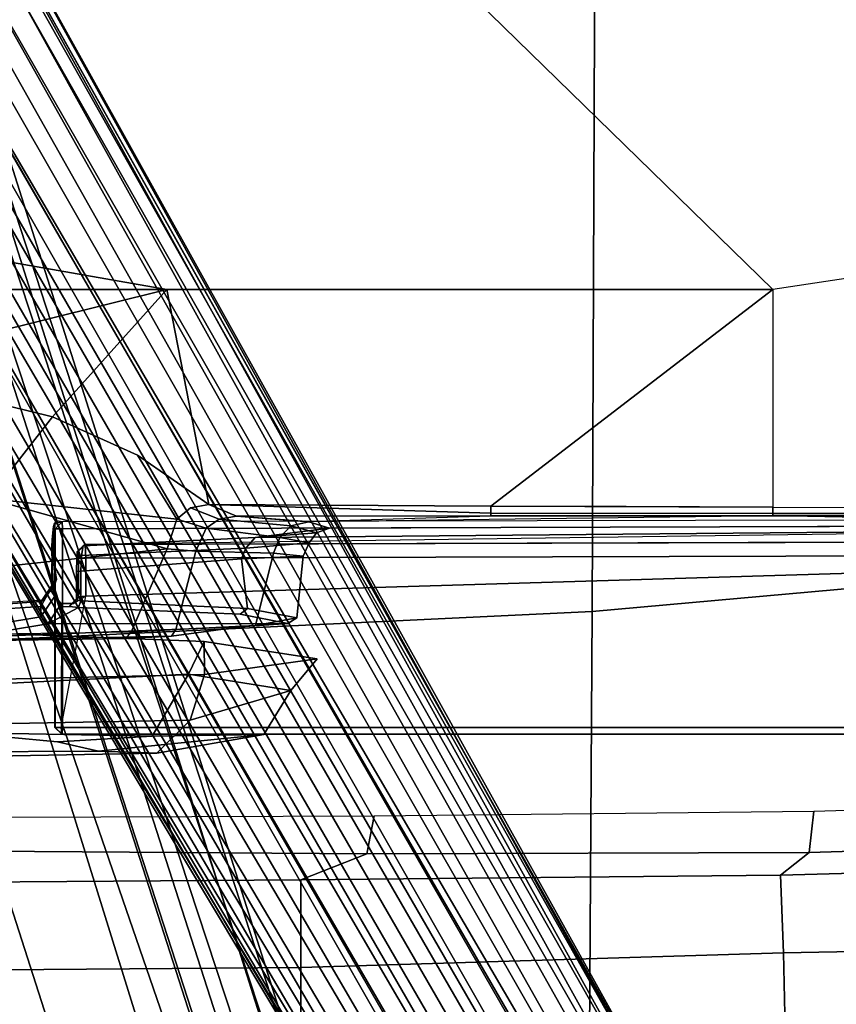
# Model space of a CAD drawing. Units: inches. Extents: x -12.5 to 13.5, y -13.4 to 13.4.
# Drawn here: x 1.9 to 4.3, y -5.4 to -2.6 of the extents above; entities that cross this region are included whole.
import ezdxf

# ---------------------------------------------------------------- set-up
doc = ezdxf.new("R2010")
doc.units = ezdxf.units.IN
doc.header["$MEASUREMENT"] = 0
for name, color, linetype in [('SEAT-BASE', 5, 'Continuous'), ('SEAT-FABRIC', 5, 'Continuous'), ('SEAT-FOOTRESTSUPPORT', 5, 'Continuous'), ('SEAT-FRAME', 5, 'Continuous')]:
    doc.layers.add(name, color=color, linetype=linetype)

msp = doc.modelspace()

# ---------------------------------------------------------------- linework, layer by layer
at = {"layer": 'SEAT-BASE'}
for points in [[(3.0932, -9.6057, 3.9883), (3.0656, -9.6227, 4.0182), (0.3294, -1.2162, 5.9789), (0.357, -1.1992, 5.949)], [(0.357, -1.1992, 5.949), (0.416, -1.18, 5.949), (3.1437, -9.5893, 3.9883), (3.0932, -9.6057, 3.9883)], [(0.4484, -1.1776, 5.9789), (3.176, -9.5868, 4.0182), (3.1437, -9.5893, 3.9883), (0.416, -1.18, 5.949)], [(3.176, -9.5868, 4.0182), (0.4484, -1.1776, 5.9789), (0.9022, -1.288, 5.915), (3.8098, -9.7298, 3.9258)], [(0.0272, -1.5724, 5.915), (0.3294, -1.2162, 5.9789), (3.0656, -9.6227, 4.0182), (2.6369, -10.1109, 3.9258)], [(3.8098, -9.7298, 3.9258), (0.9022, -1.288, 5.915), (1.0679, -1.2738, 5.9064)], [(1.0679, -1.2738, 5.9064), (1.1388, -1.2616, 5.9333), (3.8633, -9.7231, 3.9214), (3.8098, -9.7298, 3.9258)], [(1.29, -1.2716, 6.0974), (3.9592, -9.7087, 3.9962), (3.8633, -9.7231, 3.9214), (1.1388, -1.2616, 5.9333)], [(1.29, -1.2716, 6.0974), (1.379, -1.3694, 6.4002), (4.024, -9.7152, 4.1197), (3.9592, -9.7087, 3.9962)], [(1.3784, -1.5144, 6.7636), (4.0639, -9.7511, 4.308), (4.024, -9.7152, 4.1197), (1.379, -1.3694, 6.4002)], [(1.3784, -1.5144, 6.7636), (1.3448, -1.5805, 6.9061), (4.0383, -9.7812, 4.4355), (4.0639, -9.7511, 4.308)], [(-0.1153, -1.6582, 5.9064), (0.0272, -1.5724, 5.915), (2.6369, -10.1109, 3.9258), (-0.1153, -1.6582, 5.9064)], [(1.2811, -1.6514, 7.0284), (3.9727, -9.8285, 4.5522), (4.0383, -9.7812, 4.4355), (1.3448, -1.5805, 6.9061)], [(1.2811, -1.6514, 7.0284), (1.2088, -1.701, 7.0948), (3.8424, -9.8944, 4.6671), (3.9727, -9.8285, 4.5522)], [(2.5896, -10.137, 3.9214), (-0.1798, -1.69, 5.9333), (-0.1153, -1.6582, 5.9064), (2.6369, -10.1109, 3.9258)], [(2.5896, -10.137, 3.9214), (2.5036, -10.1816, 3.9962), (-0.2962, -1.787, 6.0974), (-0.1798, -1.69, 5.9333)], [(1.112, -1.7588, 7.1618), (3.6638, -9.9708, 4.7361), (3.8424, -9.8944, 4.6671), (1.2088, -1.701, 7.0948)], [(1.112, -1.7588, 7.1618), (0.8566, -1.8721, 7.2363), (3.4762, -10.0425, 4.7875), (3.6638, -9.9708, 4.7361)], [(2.4549, -10.225, 4.1197), (-0.3107, -1.9184, 6.4002), (-0.2962, -1.787, 6.0974), (2.5036, -10.1816, 3.9962)], [(0.6351, -1.9545, 7.2625), (3.2842, -10.1077, 4.8004), (3.4762, -10.0425, 4.7875), (0.8566, -1.8721, 7.2363)], [(2.4549, -10.225, 4.1197), (2.4438, -10.2775, 4.308), (-0.225, -2.0353, 6.7636), (-0.3107, -1.9184, 6.4002)], [(3.0905, -10.1678, 4.7875), (3.2842, -10.1077, 4.8004), (0.6351, -1.9545, 7.2625), (0.4074, -2.0181, 7.2363)], [(3.0905, -10.1678, 4.7875), (0.4074, -2.0181, 7.2363), (0.1341, -2.0765, 7.1618), (2.8966, -10.2201, 4.7361)], [(2.4822, -10.2868, 4.4355), (-0.1589, -2.0691, 6.9061), (-0.225, -2.0353, 6.7636), (2.4438, -10.2775, 4.308)], [(2.4822, -10.2868, 4.4355), (2.5631, -10.2866, 4.5522), (-0.0657, -2.089, 7.0284), (-0.1589, -2.0691, 6.9061)], [(2.7073, -10.2633, 4.6671), (0.0218, -2.0866, 7.0948), (-0.0657, -2.089, 7.0284), (2.5631, -10.2866, 4.5522)], [(2.7073, -10.2633, 4.6671), (2.8966, -10.2201, 4.7361), (0.1341, -2.0765, 7.1618), (0.0218, -2.0866, 7.0948)]]:
    msp.add_3dface(points, dxfattribs=at)
at = {"layer": 'SEAT-FABRIC'}
for points in [[(3.5568, -4.2959, 30.5014), (5.714, -4.1024, 30.4768), (5.7196, -2.054, 30.3104), (3.5649, -2.1532, 30.2764)], [(3.5568, -4.2959, 30.5014), (3.5649, -2.1532, 30.2764), (1.3948, -2.2072, 30.1898), (1.3864, -4.3993, 30.4649)], [(3.5433, -6.4163, 30.8822), (5.705, -6.1403, 30.7422), (5.714, -4.1024, 30.4768), (3.5568, -4.2959, 30.5014)], [(3.5433, -6.4163, 30.8822), (3.5568, -4.2959, 30.5014), (1.3864, -4.3993, 30.4649), (1.3723, -6.5648, 30.9042)]]:
    msp.add_3dface(points, dxfattribs=at)
at = {"layer": 'SEAT-FOOTRESTSUPPORT'}
for points in [[(1.2193, -1.4361, 15.0147), (1.2883, -1.4147, 15.0502), (4.6888, -7.4101, 12.9806), (4.652, -7.4246, 12.9515)], [(1.3298, -1.4107, 15.0872), (4.7193, -7.4251, 13.0027), (4.6888, -7.4101, 12.9806), (1.2883, -1.4147, 15.0502)], [(1.3298, -1.4107, 15.0872), (1.3469, -1.409, 15.1024), (4.7343, -7.445, 13.0142), (4.7193, -7.4251, 13.0027)], [(4.8175, -7.6045, 12.9821), (4.8202, -7.5994, 12.962), (1.3469, -1.409, 15.1024), (1.3786, -1.4196, 15.1558)], [(1.3786, -1.4196, 15.1558), (1.3871, -1.4363, 15.1951), (4.8061, -7.6129, 13.0038), (4.8175, -7.6045, 12.9821)], [(1.2193, -1.4361, 15.0147), (4.652, -7.4246, 12.9515), (4.5639, -7.4966, 12.902), (1.2204, -1.648, 14.9134)], [(4.788, -7.6236, 13.0212), (4.8061, -7.6129, 13.0038), (1.3871, -1.4363, 15.1951), (1.3806, -1.4644, 15.2412)], [(1.3524, -1.5059, 15.288), (4.7537, -7.6415, 13.045), (4.788, -7.6236, 13.0212), (1.3806, -1.4644, 15.2412)], [(1.3524, -1.5059, 15.288), (1.297, -1.5609, 15.3308), (4.7264, -7.6575, 13.058), (4.7537, -7.6415, 13.045)], [(1.2564, -1.5988, 15.3576), (4.6832, -7.6828, 13.0785), (4.7264, -7.6575, 13.058), (1.297, -1.5609, 15.3308)], [(4.6832, -7.6828, 13.0785), (1.2564, -1.5988, 15.3576), (1.1494, -1.678, 15.3899), (4.6224, -7.7189, 13.0879)], [(1.1402, -1.6712, 14.8619), (1.2204, -1.648, 14.9134), (4.5639, -7.4966, 12.902), (4.5527, -7.5111, 12.8521)], [(4.6224, -7.7189, 13.0879), (1.1494, -1.678, 15.3899), (1.0167, -1.761, 15.4019), (4.4988, -7.7922, 13.1041)], [(1.1402, -1.6712, 14.8619), (4.5527, -7.5111, 12.8521), (4.5318, -7.538, 12.7597)], [(4.5318, -7.538, 12.7597), (4.441, -7.5244, 12.7593), (1.1934, -1.8334, 14.717), (1.1402, -1.6712, 14.8619)], [(1.0341, -1.699, 13.5484), (4.3971, -7.5238, 12.5107), (4.3173, -7.5699, 12.5107), (0.9543, -1.745, 13.5484)], [(4.4252, -7.5127, 12.5393), (4.3971, -7.5238, 12.5107), (1.0341, -1.699, 13.5484), (1.0618, -1.6871, 13.5771)], [(1.0618, -1.6871, 13.5771), (1.1934, -1.8334, 14.717), (4.441, -7.5244, 12.7593), (4.4252, -7.5127, 12.5393)], [(4.4988, -7.7922, 13.1041), (1.0167, -1.761, 15.4019), (0.8785, -1.8344, 15.3899), (4.3735, -7.8625, 13.0879)], [(0.9302, -1.7631, 13.5771), (0.9543, -1.745, 13.5484), (4.3173, -7.5699, 12.5107), (4.2936, -7.5887, 12.5393)], [(4.2936, -7.5887, 12.5393), (4.2958, -7.6082, 12.7593), (0.991, -1.9502, 14.717), (0.9302, -1.7631, 13.5771)], [(4.1039, -7.7411, 12.9515), (4.0729, -7.7657, 12.9806), (0.581, -1.823, 15.0502), (0.6341, -1.774, 15.0147)], [(0.817, -1.8809, 14.9134), (4.2103, -7.7008, 12.902), (4.1039, -7.7411, 12.9515), (0.6341, -1.774, 15.0147)], [(0.581, -1.823, 15.0502), (4.0729, -7.7657, 12.9806), (4.0707, -7.7996, 13.0027), (0.5568, -1.857, 15.0872)], [(4.3735, -7.8625, 13.0879), (0.8785, -1.8344, 15.3899), (0.7565, -1.8875, 15.3576), (4.3119, -7.8972, 13.0785)], [(4.2285, -7.6983, 12.8521), (4.2103, -7.7008, 12.902), (0.817, -1.8809, 14.9134), (0.8772, -1.8231, 14.8619)], [(4.2622, -7.6937, 12.7597), (4.2622, -7.6937, 12.7597), (4.2285, -7.6983, 12.8521), (0.8772, -1.8231, 14.8619)], [(0.8772, -1.8231, 14.8619), (0.991, -1.9502, 14.717), (4.2958, -7.6082, 12.7593), (4.2622, -7.6937, 12.7597)], [(0.5401, -1.9037, 15.1558), (0.5468, -1.871, 15.1024), (4.1711, -7.9741, 12.962), (4.177, -7.9743, 12.9821)], [(4.0707, -7.7996, 13.0027), (4.0804, -7.8225, 13.0142), (0.5468, -1.871, 15.1024), (0.5568, -1.857, 15.0872)], [(4.177, -7.9743, 12.9821), (4.1899, -7.9686, 13.0038), (0.5503, -1.9194, 15.1951), (0.5401, -1.9037, 15.1558)], [(4.2409, -7.9376, 13.045), (4.2684, -7.9219, 13.058), (0.7033, -1.9037, 15.3308), (0.6279, -1.9242, 15.288)], [(0.7033, -1.9037, 15.3308), (4.2684, -7.9219, 13.058), (4.3119, -7.8972, 13.0785), (0.7565, -1.8875, 15.3576)], [(0.5779, -1.9279, 15.2412), (0.5503, -1.9194, 15.1951), (4.1899, -7.9686, 13.0038), (4.2082, -7.9584, 13.0212)], [(0.5779, -1.9279, 15.2412), (4.2082, -7.9584, 13.0212), (4.2409, -7.9376, 13.045), (0.6279, -1.9242, 15.288)]]:
    msp.add_3dface(points, dxfattribs=at)
at = {"layer": 'SEAT-FRAME'}
for points in [[(0.7759, -1.9889, 23.7865), (2.3465, -1.6961, 23.7786), (-0.7957, -2.8297, 23.8593), (-0.7946, -2.2817, 23.7945)], [(-0.7957, -2.8297, 23.8593), (2.3465, -1.6961, 23.7786), (4.0707, -3.3798, 23.944), (2.3465, -3.3798, 23.944)], [(2.3465, -1.6961, 23.7786), (5.3088, -2.3835, 23.7947), (5.2509, -2.656, 23.8187), (5.1945, -2.9218, 23.8421)], [(2.3465, -1.6961, 23.7786), (5.1945, -2.9218, 23.8421), (4.5299, -3.3099, 23.9208), (4.0707, -3.3798, 23.944)], [(-0.7971, -3.3798, 23.944), (-0.7957, -2.8297, 23.8593), (2.3465, -3.3798, 23.944)], [(4.0707, -3.3798, 23.944), (4.0707, -3.9991, 24.3548), (4.8235, -4.0004, 24.3561), (4.5299, -3.3099, 23.9208)], [(-0.799, -3.6357, 24.065), (-0.7971, -3.3798, 23.944), (2.3465, -3.3798, 23.944), (1.3158, -3.6359, 24.065)], [(1.7077, -3.6646, 24.0822), (1.3158, -3.6359, 24.065), (2.3465, -3.3798, 23.944), (2.0214, -3.7422, 24.1331)], [(2.2625, -3.8506, 24.2156), (2.0214, -3.7422, 24.1331), (2.3465, -3.3798, 23.944), (2.4658, -3.9911, 24.3464)], [(3.2682, -3.9959, 24.3515), (2.4658, -3.9911, 24.3464), (2.3465, -3.3798, 23.944), (4.0707, -3.3798, 23.944)], [(4.0707, -3.9991, 24.3548), (3.6534, -3.9976, 24.3533), (3.2682, -3.9959, 24.3515), (4.0707, -3.3798, 23.944)], [(1.7077, -3.6646, 24.0822), (2.0214, -3.7422, 24.1331), (1.8393, -3.974, 24.2303), (1.685, -3.9025, 24.2055)], [(2.3748, -4.0331, 24.3826), (1.8393, -3.974, 24.2303), (2.0214, -3.7422, 24.1331), (2.2625, -3.8506, 24.2156)], [(2.4134, -4.001, 24.3557), (2.3748, -4.0331, 24.3826), (2.2625, -3.8506, 24.2156), (2.4658, -3.9911, 24.3464)], [(2.3469, -4.1172, 24.4321), (1.793, -4.1779, 24.2547), (1.7775, -4.0692, 24.2477), (1.8393, -3.974, 24.2303)], [(2.3748, -4.0331, 24.3826), (2.3469, -4.1172, 24.4321), (1.8393, -3.974, 24.2303)], [(2.4134, -4.001, 24.3557), (2.4952, -4.0329, 24.4335), (2.458, -4.0592, 24.4597), (2.3748, -4.0331, 24.3826)], [(2.4134, -4.001, 24.3557), (2.4658, -3.9911, 24.3464), (2.5449, -4.0244, 24.4235), (2.4952, -4.0329, 24.4335)], [(3.2681, -4.016, 24.3819), (2.4658, -3.9911, 24.3464), (2.4658, -3.9911, 24.3464), (3.2682, -3.9959, 24.3515)], [(2.5449, -4.0244, 24.4235), (2.4658, -3.9911, 24.3464), (3.2681, -4.016, 24.3819), (3.2682, -4.0241, 24.4177)], [(3.2682, -3.9959, 24.3515), (4.0707, -3.9991, 24.3548), (4.0706, -4.0168, 24.3818), (3.2681, -4.016, 24.3819)], [(4.0707, -3.9991, 24.3548), (4.8235, -4.0004, 24.3561), (4.8235, -4.0171, 24.3818), (4.0706, -4.0167, 24.3817)], [(2.0483, -4.041, 26.3846), (2.0496, -4.0607, 26.4034), (6.1024, -4.0488, 26.1319), (6.102, -4.0319, 26.1221)], [(2.3469, -4.1172, 24.4321), (2.3748, -4.0331, 24.3826), (2.458, -4.0592, 24.4597), (2.4286, -4.124, 24.5044)], [(2.6675, -4.085, 24.8105), (2.458, -4.0592, 24.4597), (2.4952, -4.0329, 24.4335), (2.6992, -4.0522, 24.7923)], [(2.7502, -4.0406, 24.7953), (2.6992, -4.0522, 24.7923), (2.4952, -4.0329, 24.4335), (2.5449, -4.0244, 24.4235)], [(2.7433, -4.04, 24.7828), (3.2682, -4.0241, 24.4177), (4.0707, -4.0239, 24.4134), (2.7502, -4.0406, 24.7953)], [(3.2681, -4.016, 24.3819), (4.0706, -4.0167, 24.3817), (4.0707, -4.0239, 24.4134), (3.2682, -4.0241, 24.4177)], [(4.8235, -4.0238, 24.4117), (4.0707, -4.0239, 24.4134), (4.0706, -4.0168, 24.3819), (4.8235, -4.0171, 24.3818)], [(5.4042, -4.039, 24.7587), (5.3549, -4.0484, 24.9734), (4.0707, -4.0239, 24.4134), (4.8235, -4.0238, 24.4117)], [(2.0205, -4.0908, 26.1515), (2.0188, -4.2257, 26.1022), (2.0273, -4.2522, 26.3476), (2.0237, -4.0545, 26.2435)], [(2.0215, -4.0823, 26.1438), (2.0205, -4.0908, 26.1515), (2.0237, -4.0545, 26.2435), (2.0264, -4.0447, 26.2439)], [(2.0215, -4.0823, 26.1438), (2.0264, -4.0447, 26.2439), (2.0336, -4.0375, 26.2439), (2.0274, -4.0484, 26.1887)], [(2.0274, -4.0484, 26.1887), (2.0257, -4.0772, 26.1392), (2.0215, -4.0823, 26.1438), (2.0274, -4.0484, 26.1887)], [(2.0237, -4.0545, 26.2435), (2.0286, -4.0607, 26.3844), (2.0483, -4.041, 26.3846), (2.0264, -4.0447, 26.2439)], [(2.0237, -4.0545, 26.2435), (2.0273, -4.2522, 26.3476), (2.0286, -4.0607, 26.3844), (2.0237, -4.0545, 26.2435)], [(2.0336, -4.0375, 26.2439), (2.0264, -4.0447, 26.2439), (2.0483, -4.041, 26.3846)], [(2.0273, -4.2522, 26.3476), (2.0276, -4.626, 26.3541), (2.0286, -4.626, 26.3844), (2.0286, -4.0607, 26.3844)], [(2.0483, -4.041, 26.3846), (2.0286, -4.0607, 26.3844), (2.0496, -4.0607, 26.4034)], [(2.0286, -4.626, 26.3844), (2.0496, -4.626, 26.4034), (2.0496, -4.0607, 26.4034), (2.0286, -4.0607, 26.3844)], [(2.0496, -4.626, 26.4034), (6.1024, -4.626, 26.1319), (6.1024, -4.0488, 26.1319), (2.0496, -4.0607, 26.4034)], [(2.1137, -4.1056, 26.2831), (2.1081, -4.1089, 26.188), (2.5976, -4.0857, 25.8277), (5.4234, -4.0593, 25.2239)], [(2.6675, -4.085, 24.8105), (2.6496, -4.1304, 24.8277), (2.4286, -4.124, 24.5044), (2.458, -4.0592, 24.4597)], [(5.4234, -4.0593, 25.2239), (2.5976, -4.0857, 25.8277), (2.8095, -4.059, 25.2176), (5.3549, -4.0484, 24.9734)], [(2.7722, -4.0718, 25.2236), (2.8095, -4.059, 25.2176), (2.5976, -4.0857, 25.8277), (2.7722, -4.0718, 25.2236)], [(2.6675, -4.085, 24.8105), (2.6992, -4.0522, 24.7923), (2.7722, -4.0718, 25.2236), (2.7509, -4.1002, 25.2251)], [(2.7502, -4.0406, 24.7953), (2.8095, -4.059, 25.2176), (2.7722, -4.0718, 25.2236), (2.6992, -4.0522, 24.7923)], [(2.0196, -4.1131, 26.1265), (2.021, -4.2123, 26.0931), (2.0188, -4.2257, 26.1022), (2.0205, -4.0908, 26.1515)], [(2.0257, -4.0772, 26.1392), (2.0204, -4.1254, 26.1113), (2.0196, -4.1131, 26.1265), (2.0215, -4.0823, 26.1438)], [(2.0196, -4.1131, 26.1265), (2.0205, -4.0908, 26.1515), (2.0215, -4.0823, 26.1438), (2.0196, -4.1131, 26.1265)], [(2.1038, -4.1366, 26.1492), (2.5712, -4.1154, 25.7966), (2.5976, -4.0857, 25.8277), (2.1081, -4.1089, 26.188)], [(2.5976, -4.0857, 25.8277), (2.5712, -4.1154, 25.7966), (2.7509, -4.1002, 25.2251), (2.7722, -4.0718, 25.2236)], [(2.6675, -4.085, 24.8105), (2.7509, -4.1002, 25.2251), (2.7343, -4.1383, 25.226), (2.6496, -4.1304, 24.8277)], [(2.2446, -4.3545, 24.3985), (1.793, -4.3614, 24.2643), (1.793, -4.1779, 24.2547), (2.3469, -4.1172, 24.4321)], [(2.0322, -4.2052, 26.0835), (2.021, -4.2123, 26.0931), (2.0196, -4.1131, 26.1265), (2.0204, -4.1254, 26.1113)], [(2.1038, -4.1366, 26.1492), (2.1081, -4.1089, 26.188), (2.091, -4.1254, 26.1955), (2.09, -4.1454, 26.1669)], [(2.094, -4.1252, 26.2829), (2.091, -4.1254, 26.1955), (2.1081, -4.1089, 26.188), (2.1137, -4.1056, 26.2831)], [(2.094, -4.1252, 26.2829), (2.1137, -4.1056, 26.2831), (2.1157, -4.1442, 26.3207), (2.0947, -4.1445, 26.3017)], [(2.5712, -4.1154, 25.7966), (2.1038, -4.1366, 26.1492), (2.1021, -4.1808, 26.1336), (2.5586, -4.1462, 25.7831)], [(2.1157, -4.1442, 26.3207), (2.1137, -4.1056, 26.2831), (6.0984, -4.0939, 26.0161), (6.0997, -4.1325, 26.0538)], [(2.2446, -4.3545, 24.3985), (2.3469, -4.1172, 24.4321), (2.4286, -4.124, 24.5044), (2.3715, -4.3477, 24.5315)], [(2.5586, -4.1462, 25.7831), (2.7343, -4.1383, 25.226), (2.7509, -4.1002, 25.2251), (2.5712, -4.1154, 25.7966)], [(2.0459, -4.6263, 26.3338), (2.1157, -4.2527, 26.3226), (6.0997, -4.1325, 26.0538), (6.1, -4.6263, 26.0624)], [(2.09, -4.1454, 26.1669), (2.0895, -4.1818, 26.1526), (2.1021, -4.1808, 26.1336), (2.1038, -4.1366, 26.1492)], [(2.0895, -4.1818, 26.1526), (2.09, -4.1454, 26.1669), (2.0947, -4.1445, 26.3017), (2.0947, -4.2544, 26.3036)], [(2.091, -4.1254, 26.1955), (2.094, -4.1252, 26.2829), (2.0947, -4.1445, 26.3017), (2.09, -4.1454, 26.1669)], [(2.0947, -4.2544, 26.3036), (2.0947, -4.1445, 26.3017), (2.1157, -4.1442, 26.3207), (2.1157, -4.2527, 26.3226)], [(2.1019, -4.2657, 26.1289), (2.5761, -4.2872, 25.7093), (2.5586, -4.1462, 25.7831), (2.1021, -4.1808, 26.1336)], [(2.1157, -4.2527, 26.3226), (2.1157, -4.1442, 26.3207), (6.0997, -4.1325, 26.0538)], [(2.5982, -4.3355, 24.7689), (2.3715, -4.3477, 24.5315), (2.4286, -4.124, 24.5044), (2.6496, -4.1304, 24.8277)], [(2.5586, -4.1462, 25.7831), (2.5761, -4.2872, 25.7093), (2.7166, -4.314, 25.188), (2.7343, -4.1383, 25.226)], [(2.5982, -4.3355, 24.7689), (2.6496, -4.1304, 24.8277), (2.7343, -4.1383, 25.226), (2.7166, -4.314, 25.188)], [(2.1019, -4.2657, 26.1289), (2.1021, -4.1808, 26.1336), (2.0895, -4.1818, 26.1526), (2.0893, -4.2626, 26.1481)], [(2.0895, -4.1818, 26.1526), (2.0947, -4.2544, 26.3036), (2.0893, -4.2626, 26.1481)], [(2.0197, -4.2213, 26.0871), (1.9887, -4.268, 25.2059), (1.9882, -4.2817, 25.2264), (2.0188, -4.2257, 26.1022)], [(1.9882, -4.2817, 25.2264), (1.9882, -4.3112, 25.2264), (2.0273, -4.2522, 26.3476), (2.0188, -4.2257, 26.1022)], [(2.0197, -4.2213, 26.0871), (2.0275, -4.2175, 26.0699), (1.9967, -4.2638, 25.1869), (1.9887, -4.268, 25.2059)], [(2.0188, -4.2257, 26.1022), (2.021, -4.2123, 26.0931), (2.0197, -4.2213, 26.0871)], [(2.0322, -4.2052, 26.0835), (2.0275, -4.2175, 26.0699), (2.0197, -4.2213, 26.0871), (2.021, -4.2123, 26.0931)], [(2.0462, -4.273, 26.3276), (2.0273, -4.2522, 26.3476), (1.9882, -4.3112, 25.2264), (2.0078, -4.3308, 25.224)], [(2.0276, -4.626, 26.3541), (2.0273, -4.2522, 26.3476), (2.0462, -4.273, 26.3276), (2.0459, -4.6263, 26.3338)], [(2.1157, -4.2527, 26.3226), (2.0813, -4.2733, 26.3252), (2.0462, -4.273, 26.3276), (2.0459, -4.6263, 26.3338)], [(2.0697, -4.2822, 26.1499), (2.0893, -4.2626, 26.1481), (2.0947, -4.2544, 26.3036), (2.0751, -4.2743, 26.3054)], [(2.0947, -4.2544, 26.3036), (2.1157, -4.2527, 26.3226), (2.0813, -4.2733, 26.3252), (2.0751, -4.2743, 26.3054)], [(1.7583, -4.284, 24.4754), (1.752, -4.2974, 24.4753), (1.9882, -4.2817, 25.2264), (1.9887, -4.268, 25.2059)], [(1.9882, -4.2817, 25.2264), (1.752, -4.2974, 24.4753), (1.752, -4.3504, 24.4753), (1.9882, -4.3112, 25.2264)], [(1.7583, -4.284, 24.4754), (1.9887, -4.268, 25.2059), (1.9967, -4.2638, 25.1869), (1.7717, -4.2777, 24.4754)], [(2.0078, -4.3308, 25.224), (2.0948, -4.2845, 26.1116), (2.0697, -4.2822, 26.1499), (2.0401, -4.2823, 26.1496)], [(2.0078, -4.3308, 25.224), (2.6902, -4.3301, 25.186), (2.5552, -4.3034, 25.7034), (2.0948, -4.2845, 26.1116)], [(2.0697, -4.2822, 26.1499), (2.0751, -4.2743, 26.3054), (2.0462, -4.273, 26.3276), (2.0401, -4.2823, 26.1496)], [(2.0462, -4.273, 26.3276), (2.0751, -4.2743, 26.3054), (2.0813, -4.2733, 26.3252)], [(2.0697, -4.2822, 26.1499), (2.0948, -4.2845, 26.1116), (2.1019, -4.2657, 26.1289), (2.0893, -4.2626, 26.1481)], [(2.5761, -4.2872, 25.7093), (2.1019, -4.2657, 26.1289), (2.0948, -4.2845, 26.1116), (2.5552, -4.3034, 25.7034)], [(2.5552, -4.3034, 25.7034), (2.6902, -4.3301, 25.186), (2.7166, -4.314, 25.188), (2.5761, -4.2872, 25.7093)], [(1.752, -4.3504, 24.4753), (1.7717, -4.37, 24.4763), (2.0078, -4.3308, 25.224), (1.9882, -4.3112, 25.2264)], [(2.5556, -4.3393, 24.8392), (2.5982, -4.3355, 24.7689), (2.7166, -4.314, 25.188), (2.6902, -4.3301, 25.186)], [(2.6902, -4.3301, 25.186), (2.0078, -4.3308, 25.224), (1.7717, -4.37, 24.4763), (2.5556, -4.3393, 24.8392)], [(2.3599, -4.3665, 24.5434), (2.5556, -4.3393, 24.8392), (1.7717, -4.37, 24.4763), (1.7717, -4.379, 24.3046)], [(2.5556, -4.3393, 24.8392), (2.3599, -4.3665, 24.5434), (2.3715, -4.3477, 24.5315), (2.5982, -4.3355, 24.7689)], [(1.752, -4.4913, 24.2028), (1.752, -4.3541, 26.25), (2.4527, -4.3814, 25.9272), (2.4531, -4.4755, 24.5198)], [(1.752, -4.3541, 26.25), (1.752, -4.5081, 26.25), (2.4082, -4.4748, 25.9124), (2.4527, -4.3814, 25.9272)], [(2.3599, -4.3665, 24.5434), (1.7717, -4.379, 24.3046), (1.7922, -4.38, 24.285), (2.2295, -4.3727, 24.4258)], [(1.793, -4.3614, 24.2643), (1.7922, -4.38, 24.285), (2.2295, -4.3727, 24.4258), (2.2446, -4.3545, 24.3985)], [(2.2295, -4.3727, 24.4258), (2.2446, -4.3545, 24.3985), (2.3715, -4.3477, 24.5315), (2.3599, -4.3665, 24.5434)], [(2.7745, -4.4308, 25.2729), (2.4527, -4.3814, 25.9272), (2.4082, -4.4748, 25.9124), (2.6993, -4.5211, 25.2293)], [(2.7745, -4.4308, 25.2729), (2.4531, -4.4755, 24.5198), (2.4527, -4.3814, 25.9272), (2.7745, -4.4308, 25.2729)], [(2.7745, -4.4308, 25.2729), (2.6993, -4.5211, 25.2293), (2.4125, -4.6057, 24.5448), (2.4531, -4.4755, 24.5198)], [(2.4531, -4.4755, 24.5198), (2.4125, -4.6057, 24.5448), (1.7519, -4.6182, 24.2336), (1.752, -4.4913, 24.2028)], [(1.752, -4.6405, 26.0397), (2.3047, -4.6514, 25.789), (2.4082, -4.4748, 25.9124), (1.752, -4.5081, 26.25)], [(2.6224, -4.646, 25.243), (2.6993, -4.5211, 25.2293), (2.4082, -4.4748, 25.9124), (2.3047, -4.6514, 25.789)], [(2.6224, -4.646, 25.243), (2.3181, -4.6998, 24.6722), (2.4125, -4.6057, 24.5448), (2.6993, -4.5211, 25.2293)], [(2.3181, -4.6998, 24.6722), (1.752, -4.71, 24.4369), (1.7519, -4.6182, 24.2336), (2.4125, -4.6057, 24.5448)], [(1.752, -4.6405, 26.0397), (1.752, -4.6957, 25.2392), (2.1523, -4.694, 25.2391), (2.0351, -4.6674, 25.7225)], [(1.752, -4.6405, 26.0397), (2.0351, -4.6674, 25.7225), (2.3047, -4.6514, 25.789)], [(2.0472, -4.6457, 26.3534), (2.0483, -4.6457, 26.3837), (2.0286, -4.626, 26.3844), (2.0276, -4.626, 26.3541)], [(2.0286, -4.626, 26.3844), (2.0483, -4.6457, 26.3837), (2.0496, -4.626, 26.4034), (2.0286, -4.626, 26.3844)], [(2.1523, -4.694, 25.2391), (2.6224, -4.646, 25.243), (2.3047, -4.6514, 25.789), (2.0351, -4.6674, 25.7225)], [(6.1007, -4.6457, 26.0821), (2.0472, -4.6457, 26.3534), (2.0459, -4.6263, 26.3338), (6.1, -4.6263, 26.0624)], [(6.1007, -4.6457, 26.0821), (6.1017, -4.6457, 26.1122), (2.0483, -4.6457, 26.3837), (2.0472, -4.6457, 26.3534)], [(6.1017, -4.6457, 26.1122), (6.1024, -4.626, 26.1319), (2.0496, -4.626, 26.4034), (2.0483, -4.6457, 26.3837)], [(2.1523, -4.694, 25.2391), (2.3181, -4.6998, 24.6722), (2.6224, -4.646, 25.243), (2.1523, -4.694, 25.2391)], [(2.1523, -4.694, 25.2391), (1.752, -4.6957, 25.2392), (1.752, -4.71, 24.4369), (2.3181, -4.6998, 24.6722)], [(4.1736, -4.9825, 26.2015), (4.187, -4.8644, 26.0541), (5.4608, -4.8259, 26.0578), (5.4934, -4.9422, 26.2036)], [(4.1736, -4.9825, 26.2015), (2.9154, -4.9858, 26.1822), (2.9361, -4.8777, 26.0557), (4.187, -4.8644, 26.0541)], [(1.1591, -4.9739, 26.1432), (1.1208, -4.8842, 26.0616), (2.9361, -4.8777, 26.0557), (2.9154, -4.9858, 26.1822)], [(5.4934, -4.9422, 26.2036), (5.3402, -5.0124, 26.3933), (4.0927, -5.0468, 26.3933), (4.1736, -4.9825, 26.2015)], [(2.9154, -4.9858, 26.1822), (2.7279, -5.06, 26.3934), (1.1282, -5.0709, 26.3934), (1.1591, -4.9739, 26.1432)], [(2.9154, -4.9858, 26.1822), (4.1736, -4.9825, 26.2015), (4.0927, -5.0468, 26.3933), (2.7279, -5.06, 26.3934)], [(4.0927, -5.0468, 26.3933), (5.3402, -5.0124, 26.3933), (5.2615, -5.2458, 26.8431), (4.1008, -5.2674, 26.8915)], [(1.1282, -5.0709, 26.3934), (2.7279, -5.06, 26.3934), (2.7277, -5.3097, 26.9161), (1.1418, -5.322, 26.9313)], [(4.0927, -5.0468, 26.3933), (4.1008, -5.2674, 26.8915), (2.7277, -5.3097, 26.9161), (2.7279, -5.06, 26.3934)], [(4.1094, -5.6606, 27.3278), (2.7273, -5.7249, 27.3567), (2.7277, -5.3097, 26.9161), (4.1008, -5.2674, 26.8915)], [(4.1094, -5.6606, 27.3278), (4.1008, -5.2674, 26.8915), (5.2615, -5.2458, 26.8431), (5.3419, -5.5983, 27.2899)], [(1.1564, -5.7457, 27.3733), (1.1418, -5.322, 26.9313), (2.7277, -5.3097, 26.9161), (2.7273, -5.7249, 27.3567)]]:
    msp.add_3dface(points, dxfattribs=at)
for points, invisible_edges in [([(3.2682, -3.9959, 24.3515), (3.2681, -4.016, 24.3819), (3.2682, -3.9959, 24.3515)], 3), ([(2.7433, -4.04, 24.7828), (2.5449, -4.0244, 24.4235), (3.2682, -4.0241, 24.4177)], 12), ([(2.7502, -4.0406, 24.7953), (4.0707, -4.0239, 24.4134), (2.8095, -4.059, 25.2176)], 3), ([(5.3549, -4.0484, 24.9734), (2.8095, -4.059, 25.2176), (4.0707, -4.0239, 24.4134)], 15), ([(4.0706, -4.0168, 24.3819), (3.2681, -4.016, 24.3819), (4.0706, -4.0168, 24.3818)], 3), ([(5.6099, -4.0672, 25.4047), (2.1137, -4.1056, 26.2831), (5.4234, -4.0593, 25.2239)], 3), ([(2.1137, -4.1056, 26.2831), (5.6099, -4.0672, 25.4047), (6.0984, -4.0939, 26.0161)], 3), ([(2.0751, -4.2743, 26.3054), (2.0813, -4.2733, 26.3252), (2.0462, -4.273, 26.3276)], 12)]:
    msp.add_3dface(points, dxfattribs=dict(at, invisible_edges=invisible_edges))

doc.saveas('drawing.dxf')
